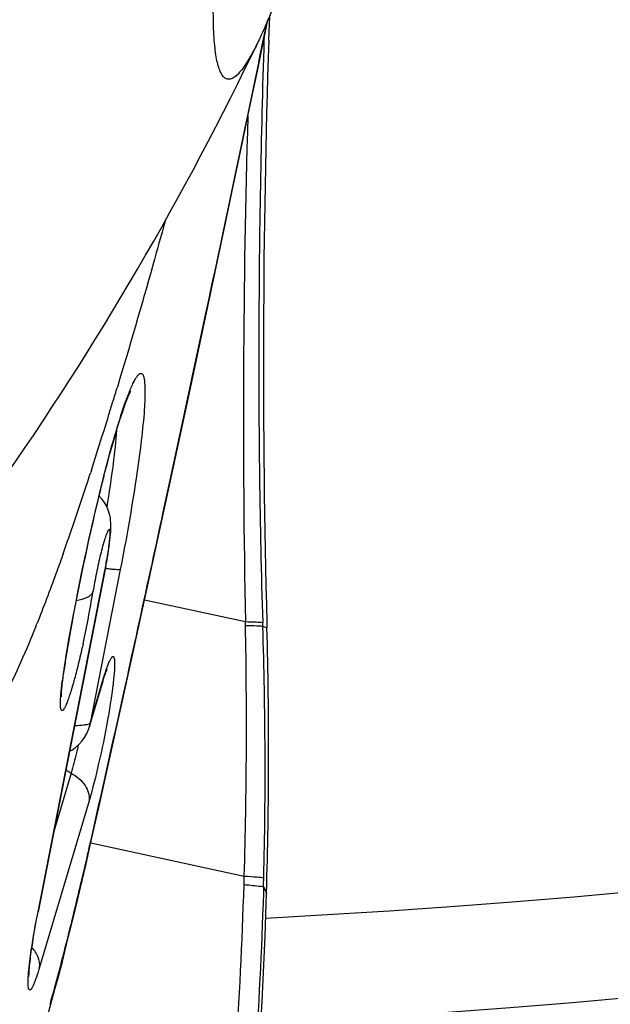
# Model space of a CAD drawing. Units: millimetres. Extents: x 0 to 594, y 0 to 420.
# Drawn here: x 311 to 312, y 235 to 237 of the extents above; entities that cross this region are included whole.
import ezdxf

# ---------------------------------------------------------------- set-up
doc = ezdxf.new("R2010")
doc.units = ezdxf.units.MM
doc.header["$LTSCALE"] = 32.67
for name, color, linetype in [('607087453-000_CL', 7, 'CONTINUOUS'), ('607087802-000_CL', 7, 'CONTINUOUS'), ('RS0834_M4X10_8_CL', 7, 'CONTINUOUS')]:
    doc.layers.add(name, color=color, linetype=linetype)

msp = doc.modelspace()

# ---------------------------------------------------------------- linework, layer by layer
at = {"layer": '607087453-000_CL', "color": 7, "linetype": 'CONTINUOUS'}
for p, q in [((311.1179, 236.9888), (311.1407, 237.0992)), ((311.1441, 237.1086), (311.1423, 237.0545)), ((311.0069, 236.461), (311.0448, 236.6401)), ((310.9658, 236.2686), (311.0069, 236.461)), ((310.9231, 236.0701), (310.9658, 236.2686)), ((310.7832, 236.1123), (310.7887, 236.1326)), ((310.7778, 236.0919), (310.7832, 236.1123)), ((310.7476, 236.0968), (310.7459, 236.0914)), ((310.7725, 236.0713), (310.7778, 236.0919)), ((310.7673, 236.0506), (310.7725, 236.0713)), ((310.8801, 235.8718), (310.9231, 236.0701)), ((310.7623, 236.03), (310.7673, 236.0506)), ((310.7574, 236.0096), (310.7623, 236.03)), ((310.7528, 235.9897), (310.7574, 236.0096)), ((310.7421, 235.9424), (310.7483, 235.9703)), ((310.7483, 235.9703), (310.7528, 235.9897)), ((310.7363, 235.916), (310.7421, 235.9424)), ((310.6846, 235.9103), (310.6832, 235.9064)), ((310.7258, 235.8666), (310.7344, 235.9074)), ((310.7344, 235.9074), (310.7363, 235.916)), ((310.7799, 235.8834), (310.6289, 235.1131)), ((310.7226, 235.8509), (310.7258, 235.8666)), ((310.843, 235.7018), (310.8801, 235.8718)), ((310.7181, 235.8283), (310.7226, 235.8509)), ((310.7125, 235.7996), (310.7181, 235.8283)), ((310.7063, 235.767), (310.7125, 235.7996)), ((310.6983, 235.723), (310.7063, 235.767)), ((311.1382, 235.7573), (311.1385, 235.7451)), ((310.6916, 235.6838), (310.6983, 235.723)), ((310.8162, 235.58), (310.843, 235.7018)), ((310.7798, 235.6465), (310.7808, 235.6491)), ((310.7808, 235.6491), (310.7827, 235.6539)), ((310.7827, 235.6539), (310.7829, 235.6543)), ((310.7856, 235.4421), (310.8162, 235.58)), ((310.7639, 235.3449), (310.7856, 235.4421)), ((310.7466, 235.2678), (310.7639, 235.3449)), ((310.7357, 235.2199), (310.7466, 235.2677)), ((310.7263, 235.1799), (310.7357, 235.2199)), ((310.7157, 235.1351), (310.7263, 235.1798)), ((310.707, 235.0989), (310.7157, 235.1351)), ((310.6597, 234.9158), (310.667, 234.9424)), ((310.652, 234.8881), (310.6597, 234.9158))]:
    msp.add_line(p, q, dxfattribs=at)
at = {"layer": '607087453-000_CL', "color": 9, "linetype": 'CONTINUOUS'}
for p, q in [((311.131, 237.0567), (311.1389, 237.0948)), ((311.1303, 237.0533), (311.131, 237.0567)), ((311.132, 237.059), (311.1319, 237.0549)), ((311.0026, 236.4456), (311.0111, 236.4853)), ((311.0111, 236.4853), (311.0115, 236.4874)), ((311.012, 236.4851), (311.0115, 236.4874)), ((310.9244, 236.0808), (310.9306, 236.1091)), ((310.9306, 236.1091), (310.9312, 236.112)), ((310.9315, 236.1089), (310.9312, 236.112)), ((310.9076, 236.003), (310.9244, 236.0808)), ((310.9042, 235.9874), (310.9076, 236.003)), ((310.8929, 235.9352), (310.9002, 235.9687)), ((310.9002, 235.9687), (310.9009, 235.9719)), ((310.9009, 235.9719), (310.9042, 235.9874)), ((310.9011, 235.9686), (310.9009, 235.9718)), ((310.6286, 235.113), (310.7776, 235.8731)), ((310.8119, 235.8755), (310.7448, 235.533)), ((310.7776, 235.8731), (310.778, 235.8736)), ((310.8661, 235.8075), (311.0905, 235.7591)), ((311.0906, 235.7506), (311.0905, 235.7591)), ((311.1293, 235.7491), (311.129, 235.7572)), ((311.1293, 235.7491), (311.1385, 235.7451)), ((310.6908, 235.6812), (310.6912, 235.6839)), ((310.6908, 235.6812), (310.6916, 235.6838)), ((310.8291, 235.6433), (310.8371, 235.6797)), ((310.8283, 235.6394), (310.8291, 235.6433)), ((310.8292, 235.6392), (310.8291, 235.6433)), ((310.7448, 235.533), (310.7739, 235.631)), ((310.7724, 235.6236), (310.7738, 235.6305)), ((310.8197, 235.6007), (310.8283, 235.6394)), ((310.7448, 235.533), (310.7433, 235.5258)), ((310.7026, 235.4216), (310.664, 235.2919)), ((310.7425, 235.3603), (310.6322, 234.9898)), ((310.7456, 235.2679), (310.7468, 235.273)), ((310.7463, 235.2663), (311.0881, 235.1923)), ((310.7253, 235.1801), (310.7271, 235.1877)), ((310.7271, 235.1877), (310.7293, 235.197)), ((311.0875, 235.1727), (311.0881, 235.1923)), ((311.131, 235.1734), (311.1314, 235.1888)), ((311.1309, 235.169), (311.1305, 235.1549)), ((311.1309, 235.169), (311.131, 235.1734)), ((311.1309, 235.169), (311.1376, 235.1546)), ((310.7125, 235.1265), (310.7161, 235.1415)), ((310.7161, 235.1415), (310.7179, 235.149)), ((310.7086, 235.1102), (310.7107, 235.1191)), ((310.7107, 235.1191), (310.7125, 235.1265)), ((310.6285, 235.1126), (310.6289, 235.1131))]:
    msp.add_line(p, q, dxfattribs=at)
at = {"layer": '607087453-000_CL', "color": 7, "linetype": 'CONTINUOUS'}
for points in [[(311.0448, 236.6401), (311.0635, 236.7287), (311.0819, 236.8164), (311.1, 236.9031), (311.1179, 236.9888)], [(310.7887, 236.1326), (310.7943, 236.1528), (310.7972, 236.1628), (310.8001, 236.1728), (310.803, 236.1827), (310.806, 236.1924), (310.8089, 236.2017), (310.8117, 236.2107), (310.8145, 236.2193), (310.8172, 236.2273), (310.8198, 236.2346), (310.8222, 236.2415), (310.8245, 236.2477), (310.8267, 236.2533), (310.8287, 236.2583), (310.8305, 236.2626), (310.8321, 236.2664), (310.8336, 236.2695), (310.8348, 236.272), (310.8352, 236.2729)], [(310.7858, 235.9184), (310.787, 235.9262), (310.788, 235.9336), (310.7889, 235.9405), (310.7896, 235.947), (310.7902, 235.9531), (310.7906, 235.9588), (310.7909, 235.9641), (310.791, 235.9692), (310.791, 235.9743), (310.7909, 235.9793), (310.7904, 235.9846), (310.7897, 235.9903), (310.7884, 235.9965), (310.7867, 236.003), (310.7841, 236.0099), (310.7808, 236.0171), (310.7765, 236.0242), (310.7714, 236.0311), (310.7653, 236.0376), (310.7644, 236.0385)], [(310.7799, 235.8834), (310.7816, 235.8926), (310.7831, 235.9015), (310.7845, 235.9101), (310.7858, 235.9184)], [(310.7432, 235.5256), (310.7734, 235.627), (310.7748, 235.6317), (310.7762, 235.636), (310.7775, 235.6399), (310.7787, 235.6434), (310.7798, 235.6465)], [(310.6991, 235.4709), (310.7036, 235.4731), (310.7121, 235.4788), (310.7198, 235.4856), (310.7265, 235.4931), (310.7322, 235.5013), (310.7371, 235.51), (310.741, 235.519), (310.7432, 235.5256)], [(310.667, 234.9424), (310.6747, 234.9712), (310.6828, 235.0021), (310.6908, 235.0338), (310.699, 235.0664), (310.707, 235.0989)]]:
    msp.add_lwpolyline(points, dxfattribs=at)
at = {"layer": '607087453-000_CL', "color": 9, "linetype": 'CONTINUOUS'}
for centre, radius, start, end in [((194.8555, 261.1599), 118.7475, 348.008095, 348.287129), ((334.3784, 236.2126), 23.2923, 178.34581, 181.11564), ((191.7406, 261.8113), 121.9297, 347.832404, 347.992722), ((314.5549, 235.1178), 3.9011, 165.667, 166.1775), ((314.9828, 235.0128), 4.3417, 166.1809, 166.6537), ((315.9115, 234.7975), 5.295, 166.7071, 169.9963), ((206.5615, 258.5893), 106.7626, 347.608814, 347.749213), ((299.5449, 235.5244), 11.548, 358.35232, 1.12241), ((301.2321, 235.4303), 9.9023, 358.60199, 1.84446), ((315.1689, 234.9302), 4.5406, 170.017, 170.4457), ((232.7648, 252.8111), 79.9298, 347.325077, 347.565735), ((310.7581, 235.522), 0.1148, 235.5278, 241.0511), ((302.5029, 237.1272), 8.4497, 347.05775, 347.28895), ((302.8858, 237.0393), 8.057, 346.91861, 347.05677), ((303.1672, 236.9739), 7.768, 346.77653, 346.91866), ((296.1488, 238.6286), 14.9788, 346.56741, 346.68992), ((310.9754, 233.3271), 1.849, 86.0773, 86.5238), ((302.9856, 236.9866), 7.9476, 346.0694, 346.34412)]:
    msp.add_arc(centre, radius, start, end, dxfattribs=at)
at = {"layer": '607087453-000_CL', "color": 7, "linetype": 'CONTINUOUS'}
for centre, radius, start, end in [((333.3297, 236.3351), 22.199, 178.14302, 181.49144), ((299.6652, 239.6519), 11.6388, 343.00127, 343.1664), ((301.0356, 239.2313), 10.2053, 342.11294, 343.01021), ((302.8505, 238.6499), 8.2996, 341.75749, 342.04461), ((304.2314, 238.1929), 6.845, 340.52038, 341.77228), ((308.7668, 236.1443), 2.0096, 347.5172, 350.8686), ((307.7593, 236.9017), 3.0878, 338.0631, 338.1878), ((300.6546, 235.466), 10.4876, 358.29888, 1.52512), ((312.0473, 235.4558), 1.3748, 170.449, 171.927), ((312.1731, 235.4316), 1.5032, 170.4404, 171.8348), ((311.7683, 235.4896), 1.0942, 171.8313, 172.6756), ((300.739, 235.4637), 10.4032, 349.80216, 358.29726)]:
    msp.add_arc(centre, radius, start, end, dxfattribs=at)
for points, knots in [([(310.4424, 236.4801), (310.4622, 236.6481), (310.5106, 237.0061), (310.6337, 237.779), (310.8255, 238.7905), (311.0482, 239.7887), (311.237, 240.5264), (311.3313, 240.8589), (311.378, 241.0122)], [0, 0, 0, 0, 0.109601, 0.233934, 0.506863, 0.776213, 0.896213, 1, 1, 1, 1]), ([(310.9115, 236.6509), (310.9026, 236.6183), (310.8683, 236.4948), (310.8326, 236.3717), (310.8053, 236.2814)], [0, 0, 0, 0, 0.263354, 1, 1, 1, 1]), ([(310.6832, 235.9064), (310.6784, 235.8927), (310.66, 235.8418), (310.6408, 235.7912), (310.6261, 235.7543)], [0, 0, 0, 0, 0.26722, 1, 1, 1, 1]), ([(310.6236, 235.7481), (310.6128, 235.7213), (310.5921, 235.6719), (310.5608, 235.6049), (310.532, 235.551), (310.5057, 235.5104), (310.4843, 235.4854), (310.468, 235.4731), (310.4573, 235.4682), (310.447, 235.4668), (310.4335, 235.4704), (310.426, 235.4788), (310.422, 235.4849)], [0, 0, 0, 0, 0.233128, 0.431991, 0.596157, 0.725788, 0.822107, 0.858948, 0.889549, 0.915884, 0.940979, 1, 1, 1, 1]), ([(310.729, 235.7099), (310.7279, 235.7051), (310.7237, 235.6865), (310.7193, 235.6679), (310.7158, 235.6542)], [0, 0, 0, 0, 0.259915, 1, 1, 1, 1]), ([(310.7158, 235.6542), (310.7127, 235.6422), (310.7082, 235.625), (310.7018, 235.6036), (310.6975, 235.5905), (310.6936, 235.5797), (310.69, 235.5712), (310.6873, 235.5658), (310.6852, 235.5628), (310.6838, 235.5612), (310.6812, 235.5602), (310.6795, 235.5639), (310.6788, 235.5686), (310.6785, 235.5763), (310.6788, 235.5862), (310.6796, 235.5986), (310.681, 235.6132), (310.6823, 235.6236), (310.683, 235.6291)], [0, 0, 0, 0, 0.218878, 0.312575, 0.393997, 0.462153, 0.516147, 0.555481, 0.56967, 0.580353, 0.593419, 0.609258, 0.638534, 0.682854, 0.741957, 0.815223, 0.90165, 1, 1, 1, 1]), ([(310.6799, 235.5968), (310.6801, 235.5957), (310.6804, 235.5936), (310.6805, 235.5928), (310.6806, 235.5914), (310.6806, 235.5919), (310.6805, 235.5936), (310.6807, 235.5979), (310.681, 235.6046), (310.6818, 235.6135), (310.6834, 235.6285), (310.6849, 235.6404), (310.6861, 235.6488)], [0, 0, 0, 0, 0.05171, 0.078889, 0.083654, 0.08421, 0.099088, 0.169755, 0.280894, 0.424339, 0.594651, 1, 1, 1, 1]), ([(310.6137, 235.0239), (310.6147, 235.0307), (310.6191, 235.0605), (310.6244, 235.0902), (310.6289, 235.1131)], [0, 0, 0, 0, 0.226827, 1, 1, 1, 1]), ([(310.6085, 234.9705), (310.6085, 234.9701), (310.6086, 234.9699), (310.6085, 234.9693), (310.6085, 234.97), (310.6085, 234.9705), (310.6085, 234.9723), (310.6086, 234.9744), (310.6088, 234.9784), (310.6094, 234.9875), (310.611, 235.0032), (310.6127, 235.0165), (310.6137, 235.0239)], [0, 0, 0, 0, 0.017652, 0.019255, 0.021817, 0.037801, 0.066637, 0.106427, 0.155388, 0.277103, 0.59809, 1, 1, 1, 1])]:
    msp.add_open_spline(points, degree=3, knots=knots, dxfattribs=at)
at = {"layer": '607087453-000_CL', "color": 9, "linetype": 'CONTINUOUS'}
for points, knots in [([(311.1319, 237.0549), (311.1249, 236.8387), (311.1172, 236.4061), (311.1223, 235.9734), (311.129, 235.7572)], [0, 0, 0, 0, 0.499994, 1, 1, 1, 1]), ([(310.8222, 236.2446), (310.8258, 236.2548), (310.831, 236.269), (310.8385, 236.2862), (310.8433, 236.2959), (310.8476, 236.3034), (310.8516, 236.3086), (310.8551, 236.3118), (310.8607, 236.3127), (310.8638, 236.3057), (310.8653, 236.2983), (310.8663, 236.2891), (310.8668, 236.2779), (310.8668, 236.2586), (310.866, 236.2431), (310.8653, 236.232)], [0, 0, 0, 0, 0.201684, 0.282644, 0.349995, 0.403623, 0.443792, 0.471623, 0.490934, 0.540332, 0.583333, 0.639913, 0.710105, 0.793719, 1, 1, 1, 1]), ([(310.7752, 236.0835), (310.783, 236.1138), (310.7975, 236.1678), (310.814, 236.2212), (310.8222, 236.2446)], [0, 0, 0, 0, 0.557739, 1, 1, 1, 1]), ([(310.8653, 236.232), (310.8637, 236.209), (310.8585, 236.1576), (310.8421, 236.0385), (310.8251, 235.9428), (310.8119, 235.8755)], [0, 0, 0, 0, 0.19181, 0.430034, 1, 1, 1, 1]), ([(310.7825, 236.0136), (310.7877, 236.0458), (310.7962, 236.1032), (310.8025, 236.1609), (310.804, 236.1862)], [0, 0, 0, 0, 0.563275, 1, 1, 1, 1]), ([(310.7776, 235.8731), (310.7789, 235.8802), (310.7815, 235.8938), (310.7848, 235.9134), (310.7872, 235.9308), (310.7886, 235.9435), (310.7891, 235.9518), (310.7892, 235.9565), (310.7891, 235.9601), (310.7886, 235.9624), (310.7881, 235.9641), (310.7866, 235.9644), (310.7854, 235.963), (310.7833, 235.9596), (310.7804, 235.9524), (310.7765, 235.941), (310.7722, 235.926), (310.7676, 235.9081), (310.7629, 235.8882), (310.7571, 235.8604), (310.7533, 235.8393), (310.751, 235.8254)], [0, 0, 0, 0, 0.090592, 0.175881, 0.251312, 0.312787, 0.337198, 0.35689, 0.371765, 0.382034, 0.388198, 0.392236, 0.398588, 0.409155, 0.443889, 0.495445, 0.561831, 0.641014, 0.729081, 0.82122, 1, 1, 1, 1]), ([(310.8119, 235.8755), (310.8109, 235.8749), (310.8072, 235.8748), (310.8004, 235.8748), (310.7905, 235.8757), (310.783, 235.8766), (310.7787, 235.8772)], [0, 0, 0, 0, 0.108156, 0.31589, 0.617154, 1, 1, 1, 1]), ([(310.751, 235.8254), (310.7488, 235.8199), (310.7364, 235.8101), (310.7223, 235.807), (310.7138, 235.8058)], [0, 0, 0, 0, 0.408338, 1, 1, 1, 1]), ([(311.0905, 235.7591), (311.0988, 235.759), (311.1116, 235.7585), (311.1245, 235.758), (311.129, 235.7572)], [0, 0, 0, 0, 0.645081, 1, 1, 1, 1]), ([(311.0906, 235.7506), (311.099, 235.7505), (311.1118, 235.7502), (311.1248, 235.7497), (311.1293, 235.7491)], [0, 0, 0, 0, 0.646084, 1, 1, 1, 1]), ([(310.7739, 235.631), (310.7749, 235.6342), (310.7783, 235.6452), (310.7819, 235.6562), (310.7849, 235.6638)], [0, 0, 0, 0, 0.288142, 1, 1, 1, 1]), ([(310.7849, 235.6638), (310.786, 235.6666), (310.788, 235.6713), (310.7907, 235.6766), (310.7927, 235.6795), (310.7939, 235.6808), (310.7951, 235.6816), (310.7968, 235.6816), (310.7983, 235.6788), (310.7994, 235.6714), (310.7994, 235.6642), (310.7992, 235.6588)], [0, 0, 0, 0, 0.196705, 0.339959, 0.391836, 0.431172, 0.45961, 0.48156, 0.536905, 0.638742, 1, 1, 1, 1]), ([(310.7992, 235.6588), (310.7991, 235.6563), (310.7985, 235.6445), (310.7973, 235.6328), (310.7962, 235.6235)], [0, 0, 0, 0, 0.210811, 1, 1, 1, 1]), ([(310.7962, 235.6235), (310.796, 235.6211), (310.7947, 235.6109), (310.7933, 235.6007), (310.7922, 235.5929)], [0, 0, 0, 0, 0.234321, 1, 1, 1, 1]), ([(310.7922, 235.5929), (310.7916, 235.5887), (310.7889, 235.5708), (310.7859, 235.553), (310.7834, 235.5395)], [0, 0, 0, 0, 0.236514, 1, 1, 1, 1]), ([(310.7103, 235.5277), (310.7172, 235.5279), (310.7266, 235.5284), (310.7375, 235.5301), (310.7415, 235.5311), (310.743, 235.5318)], [0, 0, 0, 0, 0.627415, 0.848637, 1, 1, 1, 1]), ([(310.7834, 235.5395), (310.7776, 235.5071), (310.7653, 235.447), (310.7505, 235.3875), (310.7425, 235.3603)], [0, 0, 0, 0, 0.536703, 1, 1, 1, 1]), ([(310.7182, 235.4841), (310.7169, 235.4783), (310.7122, 235.4573), (310.7069, 235.4365), (310.7026, 235.4216)], [0, 0, 0, 0, 0.277657, 1, 1, 1, 1]), ([(310.7026, 235.4216), (310.7147, 235.4149), (310.7309, 235.4014), (310.742, 235.378), (310.7431, 235.366), (310.7425, 235.3604)], [0, 0, 0, 0, 0.542769, 0.781323, 1, 1, 1, 1]), ([(311.0881, 235.1923), (311.0976, 235.1918), (311.1121, 235.1907), (311.1266, 235.1897), (311.1314, 235.1888)], [0, 0, 0, 0, 0.658357, 1, 1, 1, 1]), ([(310.9341, 233.6349), (310.9455, 233.6996), (310.9672, 233.8302), (311.0035, 234.0888), (311.0391, 234.4086), (311.071, 234.7904), (311.0835, 235.0447), (311.0875, 235.1727)], [0, 0, 0, 0, 0.127491, 0.256856, 0.50635, 0.751579, 1, 1, 1, 1]), ([(311.1019, 235.1718), (311.1081, 235.1713), (311.1178, 235.1705), (311.1275, 235.1696), (311.1309, 235.169)], [0, 0, 0, 0, 0.64481, 1, 1, 1, 1]), ([(311.1305, 235.1549), (311.1267, 235.0271), (311.1137, 234.7736), (311.0797, 234.3931), (311.0424, 234.0743), (311.0039, 233.8171), (310.9805, 233.6874), (310.9682, 233.6236)], [0, 0, 0, 0, 0.248835, 0.493813, 0.743527, 0.873562, 1, 1, 1, 1]), ([(310.6104, 235.0026), (310.6114, 235.0108), (310.6165, 235.0477), (310.623, 235.0845), (310.6286, 235.113)], [0, 0, 0, 0, 0.220326, 1, 1, 1, 1]), ([(310.6555, 234.9068), (310.6592, 234.9197), (310.6745, 234.975), (310.6889, 235.0305), (310.6995, 235.0732)], [0, 0, 0, 0, 0.233559, 1, 1, 1, 1]), ([(310.6322, 234.9895), (310.633, 234.997), (310.6303, 235.0135), (310.6209, 235.027), (310.6151, 235.0332)], [0, 0, 0, 0, 0.468862, 1, 1, 1, 1]), ([(310.6322, 234.9898), (310.6299, 234.9821), (310.6266, 234.9714), (310.6218, 234.9582), (310.6188, 234.9508), (310.6161, 234.945), (310.6137, 234.9412), (310.6118, 234.9387), (310.6091, 234.9385), (310.6078, 234.9412), (310.6071, 234.9448), (310.6066, 234.9505), (310.6066, 234.9613), (310.6077, 234.979), (310.6094, 234.994), (310.6104, 235.0026)], [0, 0, 0, 0, 0.197005, 0.277492, 0.343878, 0.395598, 0.432749, 0.456129, 0.470216, 0.488759, 0.520102, 0.565863, 0.626036, 0.787944, 1, 1, 1, 1])]:
    msp.add_open_spline(points, degree=3, knots=knots, dxfattribs=at)
for points in [[(310.743, 235.5318), (310.7436, 235.5321), (310.7443, 235.5325), (310.7448, 235.533)], [(310.7466, 235.2678), (310.747, 235.2695), (310.747, 235.2713), (310.7467, 235.273)], [(310.7263, 235.1799), (310.7269, 235.1824), (310.7272, 235.1851), (310.7271, 235.1877)], [(310.7097, 235.1102), (310.7104, 235.1131), (310.7107, 235.1161), (310.7107, 235.1191)]]:
    msp.add_open_spline(points, degree=3, dxfattribs=at)
at = {"layer": '607087802-000_CL', "color": 7, "linetype": 'CONTINUOUS'}
for radius, start, end in [(23, 273.14274, 316.56285), (24, 272.81111, 316.59909)]:
    msp.add_arc((309.8745, 258.0639), radius, start, end, dxfattribs=at)
at = {"layer": '607087802-000_CL', "color": 9, "linetype": 'CONTINUOUS'}
msp.add_arc((309.8745, 258.0639), 23.2343, 273.084, 316.54856, dxfattribs=at)
at = {"layer": 'RS0834_M4X10_8_CL', "color": 7, "linetype": 'CONTINUOUS'}
msp.add_arc((304.8056, 240.0745), 7.0001, 324.97351, 334.44855, dxfattribs=at)
for points, knots in [([(311.1211, 237.0553), (311.1175, 237.0477), (311.1105, 237.0337), (311.0999, 237.0145), (311.09, 236.9985), (311.0806, 236.9858), (311.073, 236.9774), (311.0671, 236.9726), (311.0631, 236.9699), (311.0592, 236.9681), (311.0555, 236.9672), (311.0519, 236.9671), (311.0484, 236.9679), (311.0452, 236.9696), (311.0422, 236.9721), (311.0394, 236.9754), (311.0367, 236.9796), (311.0343, 236.9846), (311.0311, 236.9928), (311.0277, 237.0051), (311.0245, 237.0225), (311.022, 237.043), (311.0202, 237.0668), (311.0192, 237.0937), (311.0189, 237.1237), (311.0193, 237.1567), (311.0204, 237.1927), (311.023, 237.2466), (311.0282, 237.3208), (311.0371, 237.4176), (311.0488, 237.5244), (311.0632, 237.6404), (311.0801, 237.7647), (311.0996, 237.8962), (311.1214, 238.0342), (311.1538, 238.2278), (311.199, 238.4775), (311.2586, 238.7808), (311.3227, 239.0827), (311.3892, 239.374), (311.4463, 239.6058), (311.4919, 239.7793), (311.5246, 239.8983), (311.5565, 240.0085), (311.5779, 240.0788), (311.5885, 240.1122)], [0, 0, 0, 0, 0.007512, 0.014089, 0.019733, 0.02446, 0.028305, 0.029918, 0.031345, 0.032608, 0.033741, 0.034792, 0.035818, 0.036882, 0.03804, 0.039337, 0.040804, 0.042462, 0.044325, 0.048703, 0.053989, 0.060202, 0.067351, 0.075433, 0.084443, 0.094368, 0.105195, 0.116907, 0.142903, 0.172179, 0.204522, 0.239695, 0.27744, 0.317475, 0.3595, 0.403202, 0.494309, 0.588064, 0.681652, 0.77226, 0.85717, 0.896686, 0.933844, 0.968367, 1, 1, 1, 1]), ([(311.2303, 237.3504), (311.2206, 237.3197), (311.2019, 237.2622), (311.1737, 237.1822), (311.1509, 237.1231), (311.1335, 237.0822), (311.1252, 237.0639), (311.1211, 237.0553)], [0, 0, 0, 0, 0.306397, 0.576399, 0.808092, 0.909093, 1, 1, 1, 1])]:
    msp.add_open_spline(points, degree=3, knots=knots, dxfattribs=at)

doc.saveas('drawing.dxf')
